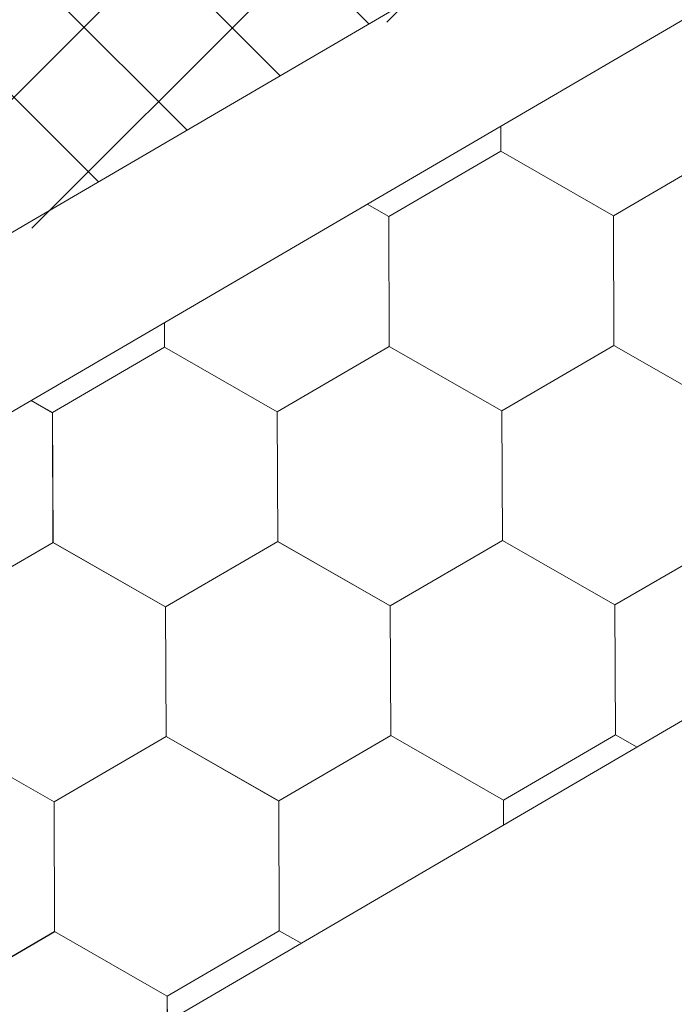
# Model space of a CAD drawing. Units: millimetres. Extents: x 31078 to 38638, y 31641 to 36987.
# Drawn here: x 36612 to 36639, y 32672 to 32712 of the extents above; entities that cross this region are included whole.
import ezdxf

# ---------------------------------------------------------------- set-up
doc = ezdxf.new("R2010")
doc.units = ezdxf.units.MM
doc.layers.add('ВИД', color=253, linetype='Continuous', lineweight=15)

msp = doc.modelspace()

# ---------------------------------------------------------------- linework, layer by layer
at = {"layer": 'ВИД'}
for p, q in [((36626.821, 32712.323, -1895696.262), (36667.488, 32752.99, -1895696.262)), ((36297.129, 32520.109, 372.853), (36684.496, 32746.368, 372.853)), ((36612.197, 32703.832, -1624669.013), (36652.865, 32744.5, -1624669.013)), ((36298.956, 32513.799, 372.853), (36684.496, 32738.992, 372.853)), ((36597.574, 32695.342, -1353641.764), (36638.241, 32736.009, -1353641.764)), ((36626.074, 32712.244, -4199.983), (36619.131, 32719.187, -4199.983)), ((36622.426, 32710.114, -4214.371), (36615.483, 32717.056, -4214.371)), ((36618.59, 32707.873, -3049.58), (36611.647, 32714.816, -3049.58)), ((36614.942, 32705.742, -3063.968), (36607.999, 32712.685, -3063.968)), ((35869.812, 32234.29, 357.826), (36684.496, 32710.144, 357.826)), ((36631.51, 32707.003, 357.826), (36631.506, 32708.041, 357.826)), ((36631.51, 32707.003, 357.826), (36631.506, 32708.041, 357.826)), ((36631.51, 32707.003, 357.826), (36631.506, 32708.041, 357.826)), ((36631.51, 32707.003, 357.826), (36631.506, 32708.041, 357.826)), ((36631.51, 32707.003, 357.826), (36631.506, 32708.041, 357.826)), ((36631.51, 32707.003, 357.826), (36631.506, 32708.041, 357.826)), ((36631.51, 32707.003, 357.826), (36631.506, 32708.041, 357.826)), ((36631.51, 32707.003, 357.826), (36631.506, 32708.041, 357.826)), ((36631.51, 32707.003, 357.826), (36631.506, 32708.041, 357.826)), ((36631.51, 32707.003, 357.826), (36631.506, 32708.041, 357.826)), ((36631.511, 32707.003, 357.826), (36631.507, 32708.041, 357.826)), ((36631.511, 32707.003, 357.826), (36631.507, 32708.041, 357.826)), ((36631.511, 32707.003, 357.826), (36631.507, 32708.041, 357.826)), ((36631.511, 32707.003, 357.826), (36631.507, 32708.041, 357.826)), ((36631.511, 32707.003, 357.826), (36631.507, 32708.041, 357.826)), ((36631.511, 32707.003, 357.826), (36631.507, 32708.041, 357.826)), ((36631.511, 32707.003, 357.826), (36631.507, 32708.041, 357.826)), ((36631.511, 32707.003, 357.826), (36631.507, 32708.041, 357.826)), ((36631.511, 32707.002, 357.826), (36631.507, 32708.041, 357.826)), ((36631.511, 32707.003, 357.826), (36631.507, 32708.041, 357.826)), ((36631.511, 32707.002, 357.826), (36631.507, 32708.041, 357.826)), ((36631.511, 32707.003, 357.826), (36631.507, 32708.041, 357.826)), ((36626.894, 32704.313, 357.826), (36631.51, 32707.003, 357.826)), ((36636.146, 32704.351, 357.826), (36631.509, 32707.004, 357.826)), ((36636.146, 32704.351, 357.826), (36631.509, 32707.004, 357.826)), ((36636.147, 32704.351, 357.826), (36631.509, 32707.004, 357.826)), ((36636.147, 32704.351, 357.826), (36631.509, 32707.004, 357.826)), ((36636.147, 32704.351, 357.826), (36631.509, 32707.004, 357.826)), ((36636.146, 32704.351, 357.826), (36631.509, 32707.004, 357.826)), ((36636.146, 32704.351, 357.826), (36631.509, 32707.004, 357.826)), ((36636.146, 32704.351, 357.826), (36631.509, 32707.004, 357.826)), ((36636.146, 32704.351, 357.826), (36631.509, 32707.004, 357.826)), ((36636.146, 32704.351, 357.826), (36631.509, 32707.004, 357.826)), ((36636.146, 32704.351, 357.826), (36631.509, 32707.004, 357.826)), ((36636.147, 32704.351, 357.826), (36631.509, 32707.003, 357.826)), ((36636.147, 32704.351, 357.826), (36631.509, 32707.003, 357.826)), ((36636.147, 32704.351, 357.826), (36631.509, 32707.003, 357.826)), ((36636.147, 32704.351, 357.826), (36631.51, 32707.004, 357.826)), ((36636.147, 32704.351, 357.826), (36631.51, 32707.004, 357.826)), ((36636.148, 32704.35, 357.826), (36631.51, 32707.003, 357.826)), ((36636.148, 32704.35, 357.826), (36631.51, 32707.003, 357.826)), ((36636.147, 32704.35, 357.826), (36631.51, 32707.003, 357.826)), ((36636.147, 32704.35, 357.826), (36631.51, 32707.003, 357.826)), ((36636.147, 32704.35, 357.826), (36631.51, 32707.003, 357.826)), ((36636.147, 32704.35, 357.826), (36631.51, 32707.003, 357.826)), ((36636.148, 32704.351, 357.826), (36631.51, 32707.003, 357.826)), ((36636.148, 32704.351, 357.826), (36631.51, 32707.003, 357.826)), ((36636.148, 32704.35, 357.826), (36631.511, 32707.003, 357.826)), ((36636.148, 32704.35, 357.826), (36631.511, 32707.003, 357.826)), ((36636.148, 32704.35, 357.826), (36631.511, 32707.003, 357.826)), ((36636.148, 32704.35, 357.826), (36631.511, 32707.003, 357.826)), ((36636.146, 32704.351, 357.826), (36640.762, 32707.041, 357.826)), ((36636.146, 32704.351, 357.826), (36640.762, 32707.041, 357.826)), ((36636.146, 32704.351, 357.826), (36640.762, 32707.041, 357.826)), ((36636.146, 32704.351, 357.826), (36640.762, 32707.041, 357.826)), ((36636.146, 32704.351, 357.826), (36640.762, 32707.041, 357.826)), ((36636.146, 32704.351, 357.826), (36640.762, 32707.041, 357.826)), ((36636.146, 32704.351, 357.826), (36640.762, 32707.041, 357.826)), ((36636.146, 32704.351, 357.826), (36640.762, 32707.041, 357.826)), ((36636.147, 32704.351, 357.826), (36640.763, 32707.041, 357.826)), ((36636.147, 32704.351, 357.826), (36640.763, 32707.04, 357.826)), ((36636.147, 32704.35, 357.826), (36640.763, 32707.04, 357.826)), ((36636.147, 32704.351, 357.826), (36640.763, 32707.04, 357.826)), ((36636.147, 32704.35, 357.826), (36640.763, 32707.04, 357.826)), ((36636.147, 32704.351, 357.826), (36640.763, 32707.04, 357.826)), ((36636.147, 32704.351, 357.826), (36640.763, 32707.04, 357.826)), ((36636.147, 32704.351, 357.826), (36640.763, 32707.04, 357.826)), ((36636.147, 32704.35, 357.826), (36640.763, 32707.04, 357.826)), ((36636.148, 32704.35, 357.826), (36640.764, 32707.04, 357.826)), ((36636.148, 32704.35, 357.826), (36640.764, 32707.04, 357.826)), ((36636.148, 32704.35, 357.826), (36640.764, 32707.04, 357.826)), ((36626.896, 32704.312, 357.826), (36626, 32704.825, 357.826)), ((36626.896, 32704.312, 357.826), (36626, 32704.825, 357.826)), ((36626.895, 32704.312, 357.826), (36626, 32704.825, 357.826)), ((36626.895, 32704.312, 357.826), (36626, 32704.825, 357.826)), ((36626.916, 32698.971, 357.826), (36626.894, 32704.314, 357.826)), ((36626.915, 32698.971, 357.826), (36626.894, 32704.314, 357.826)), ((36626.915, 32698.971, 357.826), (36626.894, 32704.314, 357.826)), ((36626.915, 32698.971, 357.826), (36626.894, 32704.314, 357.826)), ((36626.916, 32698.971, 357.826), (36626.894, 32704.313, 357.826)), ((36626.916, 32698.971, 357.826), (36626.894, 32704.313, 357.826)), ((36626.916, 32698.971, 357.826), (36626.894, 32704.313, 357.826)), ((36626.915, 32698.971, 357.826), (36626.894, 32704.313, 357.826)), ((36626.915, 32698.971, 357.826), (36626.894, 32704.313, 357.826)), ((36626.915, 32698.971, 357.826), (36626.894, 32704.313, 357.826)), ((36626.916, 32698.971, 357.826), (36626.895, 32704.314, 357.826)), ((36626.917, 32698.97, 357.826), (36626.895, 32704.313, 357.826)), ((36626.916, 32698.97, 357.826), (36626.895, 32704.313, 357.826)), ((36626.916, 32698.97, 357.826), (36626.895, 32704.313, 357.826)), ((36626.916, 32698.97, 357.826), (36626.895, 32704.313, 357.826)), ((36626.917, 32698.971, 357.826), (36626.895, 32704.313, 357.826)), ((36626.916, 32698.971, 357.826), (36626.895, 32704.313, 357.826)), ((36626.916, 32698.971, 357.826), (36626.895, 32704.313, 357.826)), ((36626.916, 32698.971, 357.826), (36626.895, 32704.313, 357.826)), ((36626.916, 32698.971, 357.826), (36626.895, 32704.313, 357.826)), ((36626.916, 32698.971, 357.826), (36626.895, 32704.313, 357.826)), ((36626.916, 32698.97, 357.826), (36626.895, 32704.313, 357.826)), ((36626.916, 32698.97, 357.826), (36626.895, 32704.313, 357.826)), ((36626.916, 32698.971, 357.826), (36626.895, 32704.313, 357.826)), ((36626.916, 32698.97, 357.826), (36626.895, 32704.313, 357.826)), ((36626.916, 32698.971, 357.826), (36626.895, 32704.313, 357.826)), ((36626.917, 32698.97, 357.826), (36626.895, 32704.312, 357.826)), ((36626.917, 32698.97, 357.826), (36626.895, 32704.312, 357.826)), ((36626.917, 32698.97, 357.826), (36626.895, 32704.312, 357.826)), ((36626.916, 32698.97, 357.826), (36626.895, 32704.312, 357.826)), ((36626.916, 32698.97, 357.826), (36626.895, 32704.312, 357.826)), ((36626.917, 32698.97, 357.826), (36626.896, 32704.312, 357.826)), ((36626.917, 32698.97, 357.826), (36626.896, 32704.312, 357.826)), ((36626.917, 32698.97, 357.826), (36626.896, 32704.312, 357.826)), ((36636.167, 32699.009, 357.826), (36636.146, 32704.352, 357.826)), ((36636.168, 32699.009, 357.826), (36636.146, 32704.351, 357.826)), ((36636.168, 32699.009, 357.826), (36636.146, 32704.351, 357.826)), ((36636.167, 32699.009, 357.826), (36636.146, 32704.351, 357.826)), ((36636.167, 32699.009, 357.826), (36636.146, 32704.351, 357.826)), ((36636.168, 32699.009, 357.826), (36636.146, 32704.351, 357.826)), ((36636.168, 32699.009, 357.826), (36636.146, 32704.351, 357.826)), ((36636.167, 32699.009, 357.826), (36636.146, 32704.351, 357.826)), ((36636.167, 32699.009, 357.826), (36636.146, 32704.351, 357.826)), ((36636.167, 32699.009, 357.826), (36636.146, 32704.351, 357.826)), ((36636.169, 32699.008, 357.826), (36636.147, 32704.351, 357.826)), ((36636.168, 32699.008, 357.826), (36636.147, 32704.351, 357.826)), ((36636.168, 32699.008, 357.826), (36636.147, 32704.351, 357.826)), ((36636.168, 32699.009, 357.826), (36636.147, 32704.351, 357.826)), ((36636.168, 32699.008, 357.826), (36636.147, 32704.351, 357.826)), ((36636.168, 32699.009, 357.826), (36636.147, 32704.351, 357.826)), ((36636.168, 32699.009, 357.826), (36636.147, 32704.351, 357.826)), ((36636.168, 32699.008, 357.826), (36636.147, 32704.351, 357.826)), ((36636.168, 32699.008, 357.826), (36636.147, 32704.351, 357.826)), ((36636.168, 32699.008, 357.826), (36636.147, 32704.351, 357.826)), ((36636.168, 32699.008, 357.826), (36636.147, 32704.351, 357.826)), ((36636.168, 32699.008, 357.826), (36636.147, 32704.351, 357.826)), ((36636.169, 32699.008, 357.826), (36636.147, 32704.35, 357.826)), ((36636.169, 32699.008, 357.826), (36636.147, 32704.35, 357.826)), ((36636.169, 32699.008, 357.826), (36636.147, 32704.35, 357.826)), ((36636.169, 32699.008, 357.826), (36636.147, 32704.35, 357.826)), ((36636.168, 32699.008, 357.826), (36636.147, 32704.35, 357.826)), ((36636.168, 32699.008, 357.826), (36636.147, 32704.35, 357.826)), ((36636.168, 32699.008, 357.826), (36636.147, 32704.35, 357.826)), ((36636.169, 32699.007, 357.826), (36636.148, 32704.35, 357.826)), ((36636.169, 32699.007, 357.826), (36636.148, 32704.35, 357.826)), ((36636.169, 32699.007, 357.826), (36636.148, 32704.35, 357.826)), ((36636.169, 32699.008, 357.826), (36636.148, 32704.35, 357.826)), ((36636.169, 32699.007, 357.826), (36636.148, 32704.35, 357.826)), ((36617.663, 32698.933, 357.826), (36617.659, 32699.953, 357.826)), ((36617.663, 32698.933, 357.826), (36617.659, 32699.953, 357.826)), ((36617.663, 32698.933, 357.826), (36617.659, 32699.953, 357.826)), ((36617.664, 32698.933, 357.826), (36617.659, 32699.953, 357.826)), ((36617.664, 32698.933, 357.826), (36617.659, 32699.953, 357.826)), ((36617.663, 32698.933, 357.826), (36617.659, 32699.953, 357.826)), ((36617.663, 32698.933, 357.826), (36617.659, 32699.953, 357.826)), ((36617.663, 32698.933, 357.826), (36617.659, 32699.953, 357.826)), ((36617.664, 32698.933, 357.826), (36617.66, 32699.954, 357.826)), ((36617.664, 32698.933, 357.826), (36617.66, 32699.953, 357.826)), ((36617.664, 32698.933, 357.826), (36617.66, 32699.953, 357.826)), ((36617.664, 32698.933, 357.826), (36617.66, 32699.953, 357.826)), ((36617.664, 32698.933, 357.826), (36617.66, 32699.953, 357.826)), ((36617.664, 32698.933, 357.826), (36617.66, 32699.953, 357.826)), ((36617.664, 32698.933, 357.826), (36617.66, 32699.953, 357.826)), ((36617.664, 32698.933, 357.826), (36617.66, 32699.953, 357.826)), ((36617.664, 32698.933, 357.826), (36617.66, 32699.953, 357.826)), ((36617.664, 32698.933, 357.826), (36617.66, 32699.953, 357.826)), ((36617.664, 32698.933, 357.826), (36617.66, 32699.953, 357.826)), ((36617.664, 32698.933, 357.826), (36617.66, 32699.953, 357.826)), ((36617.664, 32698.933, 357.826), (36617.66, 32699.953, 357.826)), ((36617.664, 32698.933, 357.826), (36617.66, 32699.953, 357.826)), ((36622.299, 32696.281, 357.826), (36626.915, 32698.971, 357.826)), ((36622.299, 32696.281, 357.826), (36626.915, 32698.971, 357.826)), ((36622.299, 32696.281, 357.826), (36626.915, 32698.971, 357.826)), ((36622.299, 32696.281, 357.826), (36626.915, 32698.971, 357.826)), ((36622.299, 32696.281, 357.826), (36626.915, 32698.971, 357.826)), ((36622.299, 32696.281, 357.826), (36626.915, 32698.971, 357.826)), ((36622.299, 32696.281, 357.826), (36626.915, 32698.971, 357.826)), ((36622.299, 32696.281, 357.826), (36626.915, 32698.971, 357.826)), ((36622.3, 32696.281, 357.826), (36626.916, 32698.971, 357.826)), ((36622.3, 32696.281, 357.826), (36626.916, 32698.971, 357.826)), ((36622.3, 32696.281, 357.826), (36626.916, 32698.971, 357.826)), ((36622.3, 32696.281, 357.826), (36626.916, 32698.971, 357.826)), ((36622.3, 32696.281, 357.826), (36626.916, 32698.97, 357.826)), ((36622.3, 32696.281, 357.826), (36626.916, 32698.97, 357.826)), ((36622.3, 32696.281, 357.826), (36626.916, 32698.97, 357.826)), ((36622.3, 32696.281, 357.826), (36626.916, 32698.97, 357.826)), ((36622.301, 32696.28, 357.826), (36626.917, 32698.97, 357.826)), ((36622.301, 32696.28, 357.826), (36626.917, 32698.97, 357.826)), ((36622.301, 32696.28, 357.826), (36626.917, 32698.97, 357.826)), ((36622.301, 32696.28, 357.826), (36626.917, 32698.97, 357.826)), ((36631.552, 32696.319, 357.826), (36626.914, 32698.972, 357.826)), ((36631.552, 32696.319, 357.826), (36626.914, 32698.972, 357.826)), ((36631.551, 32696.319, 357.826), (36626.914, 32698.972, 357.826)), ((36631.551, 32696.319, 357.826), (36626.914, 32698.972, 357.826)), ((36631.551, 32696.319, 357.826), (36626.914, 32698.972, 357.826)), ((36631.551, 32696.319, 357.826), (36626.914, 32698.972, 357.826)), ((36631.551, 32696.319, 357.826), (36626.914, 32698.972, 357.826)), ((36631.551, 32696.319, 357.826), (36626.914, 32698.972, 357.826)), ((36631.552, 32696.319, 357.826), (36626.914, 32698.971, 357.826)), ((36631.552, 32696.319, 357.826), (36626.914, 32698.971, 357.826)), ((36631.552, 32696.319, 357.826), (36626.915, 32698.972, 357.826)), ((36631.552, 32696.319, 357.826), (36626.915, 32698.972, 357.826)), ((36631.552, 32696.319, 357.826), (36626.915, 32698.972, 357.826)), ((36631.552, 32696.318, 357.826), (36626.915, 32698.971, 357.826)), ((36631.552, 32696.318, 357.826), (36626.915, 32698.971, 357.826)), ((36631.552, 32696.319, 357.826), (36626.915, 32698.971, 357.826)), ((36631.552, 32696.319, 357.826), (36626.915, 32698.971, 357.826)), ((36631.552, 32696.319, 357.826), (36626.915, 32698.971, 357.826)), ((36631.553, 32696.318, 357.826), (36626.915, 32698.971, 357.826)), ((36631.553, 32696.318, 357.826), (36626.915, 32698.971, 357.826)), ((36631.553, 32696.318, 357.826), (36626.915, 32698.971, 357.826)), ((36631.553, 32696.318, 357.826), (36626.915, 32698.971, 357.826)), ((36631.553, 32696.318, 357.826), (36626.916, 32698.971, 357.826)), ((36631.553, 32696.318, 357.826), (36626.916, 32698.971, 357.826)), ((36631.554, 32696.318, 357.826), (36626.916, 32698.971, 357.826)), ((36631.554, 32696.318, 357.826), (36626.916, 32698.971, 357.826)), ((36631.553, 32696.318, 357.826), (36626.916, 32698.97, 357.826)), ((36631.553, 32696.318, 357.826), (36626.916, 32698.97, 357.826)), ((36631.551, 32696.319, 357.826), (36636.167, 32699.009, 357.826)), ((36631.551, 32696.319, 357.826), (36636.167, 32699.009, 357.826)), ((36631.551, 32696.319, 357.826), (36636.167, 32699.009, 357.826)), ((36631.551, 32696.319, 357.826), (36636.167, 32699.009, 357.826)), ((36631.551, 32696.319, 357.826), (36636.167, 32699.009, 357.826)), ((36631.551, 32696.319, 357.826), (36636.167, 32699.009, 357.826)), ((36631.551, 32696.319, 357.826), (36636.167, 32699.009, 357.826)), ((36631.551, 32696.319, 357.826), (36636.167, 32699.009, 357.826)), ((36631.552, 32696.318, 357.826), (36636.168, 32699.008, 357.826)), ((36631.552, 32696.318, 357.826), (36636.168, 32699.008, 357.826)), ((36631.552, 32696.319, 357.826), (36636.168, 32699.008, 357.826)), ((36631.552, 32696.318, 357.826), (36636.168, 32699.008, 357.826)), ((36631.552, 32696.319, 357.826), (36636.168, 32699.008, 357.826)), ((36631.552, 32696.319, 357.826), (36636.168, 32699.008, 357.826)), ((36631.552, 32696.319, 357.826), (36636.168, 32699.008, 357.826)), ((36631.552, 32696.319, 357.826), (36636.168, 32699.008, 357.826)), ((36631.553, 32696.318, 357.826), (36636.169, 32699.008, 357.826)), ((36631.553, 32696.318, 357.826), (36636.169, 32699.008, 357.826)), ((36631.553, 32696.318, 357.826), (36636.169, 32699.008, 357.826)), ((36631.553, 32696.318, 357.826), (36636.169, 32699.007, 357.826)), ((36640.805, 32696.356, 357.826), (36636.167, 32699.009, 357.826)), ((36640.804, 32696.356, 357.826), (36636.167, 32699.009, 357.826)), ((36640.805, 32696.356, 357.826), (36636.167, 32699.009, 357.826)), ((36640.805, 32696.356, 357.826), (36636.167, 32699.009, 357.826)), ((36640.806, 32696.356, 357.826), (36636.168, 32699.009, 357.826)), ((36640.806, 32696.356, 357.826), (36636.168, 32699.009, 357.826)), ((36640.805, 32696.356, 357.826), (36636.168, 32699.009, 357.826)), ((36640.805, 32696.356, 357.826), (36636.168, 32699.009, 357.826)), ((36640.805, 32696.356, 357.826), (36636.168, 32699.008, 357.826)), ((36640.805, 32696.356, 357.826), (36636.168, 32699.008, 357.826)), ((36640.805, 32696.356, 357.826), (36636.168, 32699.008, 357.826)), ((36640.805, 32696.356, 357.826), (36636.168, 32699.008, 357.826)), ((36613.048, 32696.243, 357.826), (36617.664, 32698.933, 357.826)), ((36622.3, 32696.281, 357.826), (36617.662, 32698.934, 357.826)), ((36622.3, 32696.281, 357.826), (36617.662, 32698.934, 357.826)), ((36622.3, 32696.281, 357.826), (36617.662, 32698.934, 357.826)), ((36622.3, 32696.281, 357.826), (36617.662, 32698.934, 357.826)), ((36622.299, 32696.281, 357.826), (36617.662, 32698.934, 357.826)), ((36622.299, 32696.281, 357.826), (36617.662, 32698.934, 357.826)), ((36622.299, 32696.281, 357.826), (36617.662, 32698.934, 357.826)), ((36622.299, 32696.281, 357.826), (36617.662, 32698.934, 357.826)), ((36622.299, 32696.282, 357.826), (36617.662, 32698.934, 357.826)), ((36622.299, 32696.282, 357.826), (36617.662, 32698.934, 357.826)), ((36622.3, 32696.281, 357.826), (36617.663, 32698.934, 357.826)), ((36622.3, 32696.281, 357.826), (36617.663, 32698.934, 357.826)), ((36622.3, 32696.281, 357.826), (36617.663, 32698.934, 357.826)), ((36622.3, 32696.281, 357.826), (36617.663, 32698.934, 357.826)), ((36622.301, 32696.28, 357.826), (36617.663, 32698.933, 357.826)), ((36622.301, 32696.28, 357.826), (36617.663, 32698.933, 357.826)), ((36622.3, 32696.281, 357.826), (36617.663, 32698.933, 357.826)), ((36622.3, 32696.281, 357.826), (36617.663, 32698.933, 357.826)), ((36622.301, 32696.28, 357.826), (36617.663, 32698.933, 357.826)), ((36622.301, 32696.28, 357.826), (36617.663, 32698.933, 357.826)), ((36622.301, 32696.281, 357.826), (36617.663, 32698.933, 357.826)), ((36622.301, 32696.281, 357.826), (36617.663, 32698.933, 357.826)), ((36622.302, 32696.28, 357.826), (36617.664, 32698.933, 357.826)), ((36622.301, 32696.28, 357.826), (36617.664, 32698.933, 357.826)), ((36622.301, 32696.28, 357.826), (36617.664, 32698.933, 357.826)), ((36622.301, 32696.28, 357.826), (36617.664, 32698.933, 357.826)), ((36622.301, 32696.28, 357.826), (36617.664, 32698.933, 357.826)), ((36622.301, 32696.28, 357.826), (36617.664, 32698.933, 357.826)), ((36613.051, 32696.241, 357.826), (36612.169, 32696.746, 357.826)), ((36613.051, 32696.241, 357.826), (36612.169, 32696.746, 357.826)), ((36613.05, 32696.242, 357.826), (36612.169, 32696.746, 357.826)), ((36613.05, 32696.242, 357.826), (36612.169, 32696.746, 357.826)), ((36613.07, 32690.901, 357.826), (36613.048, 32696.244, 357.826)), ((36613.069, 32690.901, 357.826), (36613.048, 32696.244, 357.826)), ((36613.069, 32690.901, 357.826), (36613.048, 32696.244, 357.826)), ((36613.069, 32690.901, 357.826), (36613.048, 32696.244, 357.826)), ((36613.069, 32690.901, 357.826), (36613.048, 32696.244, 357.826)), ((36613.07, 32690.901, 357.826), (36613.048, 32696.243, 357.826)), ((36613.07, 32690.901, 357.826), (36613.048, 32696.243, 357.826)), ((36613.07, 32690.901, 357.826), (36613.048, 32696.243, 357.826)), ((36613.069, 32690.901, 357.826), (36613.048, 32696.243, 357.826)), ((36613.07, 32690.9, 357.826), (36613.048, 32696.243, 357.826)), ((36613.07, 32690.9, 357.826), (36613.048, 32696.243, 357.826)), ((36613.07, 32690.901, 357.826), (36613.048, 32696.243, 357.826)), ((36613.07, 32690.9, 357.826), (36613.048, 32696.243, 357.826)), ((36613.07, 32690.901, 357.826), (36613.048, 32696.243, 357.826)), ((36613.069, 32690.901, 357.826), (36613.048, 32696.243, 357.826)), ((36613.069, 32690.901, 357.826), (36613.048, 32696.243, 357.826)), ((36613.069, 32690.901, 357.826), (36613.048, 32696.243, 357.826)), ((36613.069, 32690.901, 357.826), (36613.048, 32696.243, 357.826)), ((36613.069, 32690.901, 357.826), (36613.048, 32696.243, 357.826)), ((36613.07, 32690.901, 357.826), (36613.049, 32696.243, 357.826)), ((36613.07, 32690.901, 357.826), (36613.049, 32696.243, 357.826)), ((36613.07, 32690.901, 357.826), (36613.049, 32696.243, 357.826)), ((36613.071, 32690.899, 357.826), (36613.05, 32696.242, 357.826)), ((36613.071, 32690.899, 357.826), (36613.05, 32696.242, 357.826)), ((36613.071, 32690.899, 357.826), (36613.05, 32696.242, 357.826)), ((36613.071, 32690.899, 357.826), (36613.05, 32696.242, 357.826)), ((36613.071, 32690.899, 357.826), (36613.05, 32696.242, 357.826)), ((36613.071, 32690.899, 357.826), (36613.05, 32696.242, 357.826)), ((36613.072, 32690.899, 357.826), (36613.05, 32696.241, 357.826)), ((36613.072, 32690.899, 357.826), (36613.05, 32696.241, 357.826)), ((36613.072, 32690.899, 357.826), (36613.05, 32696.241, 357.826)), ((36613.072, 32690.899, 357.826), (36613.05, 32696.241, 357.826)), ((36613.072, 32690.899, 357.826), (36613.05, 32696.241, 357.826)), ((36613.072, 32690.899, 357.826), (36613.051, 32696.241, 357.826)), ((36622.321, 32690.939, 357.826), (36622.299, 32696.282, 357.826)), ((36622.321, 32690.939, 357.826), (36622.299, 32696.282, 357.826)), ((36622.321, 32690.939, 357.826), (36622.299, 32696.281, 357.826)), ((36622.321, 32690.939, 357.826), (36622.299, 32696.281, 357.826)), ((36622.321, 32690.939, 357.826), (36622.299, 32696.281, 357.826)), ((36622.321, 32690.939, 357.826), (36622.299, 32696.281, 357.826)), ((36622.321, 32690.939, 357.826), (36622.299, 32696.281, 357.826)), ((36622.321, 32690.939, 357.826), (36622.299, 32696.281, 357.826)), ((36622.322, 32690.939, 357.826), (36622.3, 32696.281, 357.826)), ((36622.322, 32690.939, 357.826), (36622.3, 32696.281, 357.826)), ((36622.322, 32690.939, 357.826), (36622.3, 32696.281, 357.826)), ((36622.321, 32690.939, 357.826), (36622.3, 32696.281, 357.826)), ((36622.321, 32690.939, 357.826), (36622.3, 32696.281, 357.826)), ((36622.321, 32690.939, 357.826), (36622.3, 32696.281, 357.826)), ((36622.321, 32690.939, 357.826), (36622.3, 32696.281, 357.826)), ((36622.321, 32690.939, 357.826), (36622.3, 32696.281, 357.826)), ((36622.321, 32690.939, 357.826), (36622.3, 32696.281, 357.826)), ((36622.321, 32690.938, 357.826), (36622.3, 32696.281, 357.826)), ((36622.321, 32690.938, 357.826), (36622.3, 32696.281, 357.826)), ((36622.321, 32690.938, 357.826), (36622.3, 32696.281, 357.826)), ((36622.321, 32690.938, 357.826), (36622.3, 32696.281, 357.826)), ((36622.321, 32690.938, 357.826), (36622.3, 32696.281, 357.826)), ((36622.322, 32690.938, 357.826), (36622.3, 32696.28, 357.826)), ((36622.323, 32690.937, 357.826), (36622.301, 32696.28, 357.826)), ((36622.323, 32690.937, 357.826), (36622.301, 32696.28, 357.826)), ((36622.323, 32690.938, 357.826), (36622.301, 32696.28, 357.826)), ((36622.323, 32690.937, 357.826), (36622.301, 32696.28, 357.826)), ((36622.322, 32690.938, 357.826), (36622.301, 32696.28, 357.826)), ((36622.322, 32690.938, 357.826), (36622.301, 32696.28, 357.826)), ((36622.322, 32690.938, 357.826), (36622.301, 32696.28, 357.826)), ((36622.322, 32690.938, 357.826), (36622.301, 32696.28, 357.826)), ((36622.322, 32690.938, 357.826), (36622.301, 32696.28, 357.826)), ((36622.322, 32690.938, 357.826), (36622.301, 32696.28, 357.826)), ((36622.323, 32690.937, 357.826), (36622.302, 32696.28, 357.826)), ((36631.573, 32690.977, 357.826), (36631.551, 32696.319, 357.826)), ((36631.573, 32690.977, 357.826), (36631.551, 32696.319, 357.826)), ((36631.573, 32690.977, 357.826), (36631.551, 32696.319, 357.826)), ((36631.573, 32690.977, 357.826), (36631.551, 32696.319, 357.826)), ((36631.573, 32690.976, 357.826), (36631.551, 32696.319, 357.826)), ((36631.573, 32690.977, 357.826), (36631.551, 32696.319, 357.826)), ((36631.574, 32690.976, 357.826), (36631.552, 32696.319, 357.826)), ((36631.574, 32690.976, 357.826), (36631.552, 32696.319, 357.826)), ((36631.574, 32690.976, 357.826), (36631.552, 32696.319, 357.826)), ((36631.573, 32690.977, 357.826), (36631.552, 32696.319, 357.826)), ((36631.573, 32690.976, 357.826), (36631.552, 32696.319, 357.826)), ((36631.573, 32690.976, 357.826), (36631.552, 32696.319, 357.826)), ((36631.573, 32690.977, 357.826), (36631.552, 32696.319, 357.826)), ((36631.573, 32690.977, 357.826), (36631.552, 32696.319, 357.826)), ((36631.573, 32690.977, 357.826), (36631.552, 32696.319, 357.826)), ((36631.574, 32690.976, 357.826), (36631.552, 32696.319, 357.826)), ((36631.574, 32690.976, 357.826), (36631.552, 32696.319, 357.826)), ((36631.573, 32690.976, 357.826), (36631.552, 32696.319, 357.826)), ((36631.573, 32690.976, 357.826), (36631.552, 32696.319, 357.826)), ((36631.573, 32690.976, 357.826), (36631.552, 32696.319, 357.826)), ((36631.573, 32690.977, 357.826), (36631.552, 32696.319, 357.826)), ((36631.573, 32690.976, 357.826), (36631.552, 32696.319, 357.826)), ((36631.574, 32690.976, 357.826), (36631.552, 32696.318, 357.826)), ((36631.574, 32690.976, 357.826), (36631.552, 32696.318, 357.826)), ((36631.573, 32690.976, 357.826), (36631.552, 32696.318, 357.826)), ((36631.573, 32690.976, 357.826), (36631.552, 32696.318, 357.826)), ((36631.573, 32690.976, 357.826), (36631.552, 32696.318, 357.826)), ((36631.575, 32690.975, 357.826), (36631.553, 32696.318, 357.826)), ((36631.574, 32690.975, 357.826), (36631.553, 32696.318, 357.826)), ((36631.574, 32690.975, 357.826), (36631.553, 32696.318, 357.826)), ((36631.574, 32690.976, 357.826), (36631.553, 32696.318, 357.826)), ((36631.574, 32690.975, 357.826), (36631.553, 32696.318, 357.826)), ((36631.574, 32690.975, 357.826), (36631.553, 32696.318, 357.826)), ((36631.574, 32690.976, 357.826), (36631.553, 32696.318, 357.826)), ((36608.454, 32688.21, 357.826), (36613.07, 32690.9, 357.826)), ((36608.454, 32688.21, 357.826), (36613.07, 32690.9, 357.826)), ((36608.454, 32688.21, 357.826), (36613.07, 32690.9, 357.826)), ((36608.454, 32688.21, 357.826), (36613.07, 32690.9, 357.826)), ((36608.454, 32688.21, 357.826), (36613.07, 32690.9, 357.826)), ((36608.454, 32688.21, 357.826), (36613.07, 32690.9, 357.826)), ((36608.454, 32688.21, 357.826), (36613.07, 32690.9, 357.826)), ((36608.454, 32688.21, 357.826), (36613.07, 32690.9, 357.826)), ((36608.455, 32688.21, 357.826), (36613.071, 32690.9, 357.826)), ((36608.455, 32688.21, 357.826), (36613.071, 32690.9, 357.826)), ((36608.455, 32688.21, 357.826), (36613.071, 32690.9, 357.826)), ((36608.455, 32688.21, 357.826), (36613.071, 32690.9, 357.826)), ((36608.455, 32688.21, 357.826), (36613.071, 32690.9, 357.826)), ((36608.455, 32688.21, 357.826), (36613.071, 32690.9, 357.826)), ((36608.455, 32688.21, 357.826), (36613.071, 32690.9, 357.826)), ((36608.455, 32688.21, 357.826), (36613.071, 32690.9, 357.826)), ((36608.455, 32688.21, 357.826), (36613.071, 32690.899, 357.826)), ((36608.456, 32688.209, 357.826), (36613.072, 32690.899, 357.826)), ((36608.456, 32688.209, 357.826), (36613.072, 32690.899, 357.826)), ((36608.456, 32688.21, 357.826), (36613.072, 32690.899, 357.826)), ((36617.705, 32688.249, 357.826), (36613.067, 32690.902, 357.826)), ((36617.705, 32688.249, 357.826), (36613.067, 32690.902, 357.826)), ((36617.705, 32688.249, 357.826), (36613.068, 32690.902, 357.826)), ((36617.705, 32688.249, 357.826), (36613.068, 32690.902, 357.826)), ((36617.706, 32688.249, 357.826), (36613.068, 32690.902, 357.826)), ((36617.706, 32688.249, 357.826), (36613.068, 32690.902, 357.826)), ((36617.705, 32688.249, 357.826), (36613.068, 32690.902, 357.826)), ((36617.705, 32688.249, 357.826), (36613.068, 32690.902, 357.826)), ((36617.705, 32688.249, 357.826), (36613.068, 32690.902, 357.826)), ((36617.705, 32688.249, 357.826), (36613.068, 32690.902, 357.826)), ((36617.706, 32688.249, 357.826), (36613.068, 32690.901, 357.826)), ((36617.706, 32688.248, 357.826), (36613.068, 32690.901, 357.826)), ((36617.705, 32688.249, 357.826), (36613.068, 32690.901, 357.826)), ((36617.705, 32688.249, 357.826), (36613.068, 32690.901, 357.826)), ((36617.706, 32688.249, 357.826), (36613.069, 32690.902, 357.826)), ((36617.706, 32688.249, 357.826), (36613.069, 32690.901, 357.826)), ((36617.706, 32688.248, 357.826), (36613.069, 32690.901, 357.826)), ((36617.706, 32688.248, 357.826), (36613.069, 32690.901, 357.826)), ((36617.707, 32688.248, 357.826), (36613.069, 32690.901, 357.826)), ((36617.707, 32688.248, 357.826), (36613.069, 32690.901, 357.826)), ((36617.707, 32688.248, 357.826), (36613.069, 32690.9, 357.826)), ((36617.707, 32688.248, 357.826), (36613.07, 32690.901, 357.826)), ((36617.707, 32688.248, 357.826), (36613.07, 32690.901, 357.826)), ((36617.707, 32688.248, 357.826), (36613.07, 32690.901, 357.826)), ((36617.708, 32688.247, 357.826), (36613.07, 32690.9, 357.826)), ((36617.707, 32688.247, 357.826), (36613.07, 32690.9, 357.826)), ((36617.707, 32688.247, 357.826), (36613.07, 32690.9, 357.826)), ((36617.708, 32688.247, 357.826), (36613.071, 32690.9, 357.826)), ((36617.705, 32688.249, 357.826), (36622.321, 32690.939, 357.826)), ((36617.705, 32688.249, 357.826), (36622.321, 32690.938, 357.826)), ((36617.705, 32688.249, 357.826), (36622.321, 32690.939, 357.826)), ((36617.705, 32688.249, 357.826), (36622.321, 32690.939, 357.826)), ((36617.705, 32688.249, 357.826), (36622.321, 32690.939, 357.826)), ((36617.705, 32688.249, 357.826), (36622.321, 32690.939, 357.826)), ((36617.705, 32688.249, 357.826), (36622.321, 32690.939, 357.826)), ((36617.705, 32688.249, 357.826), (36622.321, 32690.938, 357.826)), ((36617.705, 32688.248, 357.826), (36622.321, 32690.938, 357.826)), ((36617.705, 32688.249, 357.826), (36622.321, 32690.938, 357.826)), ((36617.706, 32688.248, 357.826), (36622.322, 32690.938, 357.826)), ((36617.706, 32688.248, 357.826), (36622.322, 32690.938, 357.826)), ((36617.706, 32688.249, 357.826), (36622.322, 32690.938, 357.826)), ((36617.706, 32688.248, 357.826), (36622.322, 32690.938, 357.826)), ((36617.706, 32688.249, 357.826), (36622.322, 32690.938, 357.826)), ((36617.705, 32688.249, 357.826), (36622.322, 32690.938, 357.826)), ((36617.706, 32688.248, 357.826), (36622.322, 32690.938, 357.826)), ((36617.706, 32688.248, 357.826), (36622.322, 32690.938, 357.826)), ((36617.707, 32688.248, 357.826), (36622.323, 32690.937, 357.826)), ((36617.707, 32688.248, 357.826), (36622.323, 32690.937, 357.826)), ((36626.958, 32688.286, 357.826), (36622.32, 32690.939, 357.826)), ((36626.958, 32688.286, 357.826), (36622.321, 32690.939, 357.826)), ((36626.958, 32688.286, 357.826), (36622.321, 32690.939, 357.826)), ((36626.959, 32688.286, 357.826), (36622.321, 32690.939, 357.826)), ((36626.959, 32688.286, 357.826), (36622.321, 32690.939, 357.826)), ((36626.958, 32688.286, 357.826), (36622.321, 32690.939, 357.826)), ((36626.958, 32688.286, 357.826), (36622.321, 32690.939, 357.826)), ((36626.958, 32688.286, 357.826), (36622.321, 32690.939, 357.826)), ((36626.959, 32688.286, 357.826), (36622.321, 32690.938, 357.826)), ((36626.959, 32688.286, 357.826), (36622.321, 32690.938, 357.826)), ((36626.959, 32688.286, 357.826), (36622.321, 32690.938, 357.826)), ((36626.958, 32688.286, 357.826), (36622.321, 32690.938, 357.826)), ((36626.958, 32688.287, 357.826), (36631.574, 32690.976, 357.826)), ((36626.958, 32688.287, 357.826), (36631.574, 32690.977, 357.826)), ((36626.958, 32688.287, 357.826), (36631.574, 32690.976, 357.826)), ((36626.958, 32688.287, 357.826), (36631.574, 32690.977, 357.826)), ((36626.958, 32688.287, 357.826), (36631.574, 32690.977, 357.826)), ((36626.958, 32688.286, 357.826), (36631.574, 32690.976, 357.826)), ((36626.958, 32688.286, 357.826), (36631.574, 32690.976, 357.826)), ((36626.959, 32688.286, 357.826), (36631.575, 32690.975, 357.826)), ((36626.959, 32688.286, 357.826), (36631.575, 32690.975, 357.826)), ((36636.21, 32688.324, 357.826), (36631.572, 32690.977, 357.826)), ((36636.21, 32688.324, 357.826), (36631.573, 32690.977, 357.826)), ((36636.21, 32688.324, 357.826), (36631.573, 32690.977, 357.826)), ((36636.21, 32688.324, 357.826), (36631.573, 32690.977, 357.826)), ((36636.211, 32688.324, 357.826), (36631.573, 32690.977, 357.826)), ((36636.211, 32688.324, 357.826), (36631.573, 32690.977, 357.826)), ((36636.211, 32688.324, 357.826), (36631.573, 32690.977, 357.826)), ((36636.211, 32688.324, 357.826), (36631.573, 32690.977, 357.826)), ((36636.211, 32688.324, 357.826), (36631.573, 32690.977, 357.826)), ((36636.211, 32688.324, 357.826), (36631.573, 32690.977, 357.826)), ((36636.211, 32688.324, 357.826), (36631.573, 32690.976, 357.826)), ((36636.211, 32688.323, 357.826), (36631.573, 32690.976, 357.826)), ((36636.211, 32688.324, 357.826), (36631.573, 32690.976, 357.826)), ((36636.211, 32688.324, 357.826), (36631.573, 32690.976, 357.826)), ((36636.21, 32688.324, 357.826), (36640.826, 32691.014, 357.826)), ((36636.21, 32688.324, 357.826), (36640.826, 32691.014, 357.826)), ((36636.211, 32688.323, 357.826), (36640.827, 32691.013, 357.826)), ((36636.211, 32688.323, 357.826), (36640.827, 32691.013, 357.826)), ((36636.211, 32688.323, 357.826), (36640.827, 32691.013, 357.826)), ((36636.211, 32688.323, 357.826), (36640.827, 32691.013, 357.826)), ((36636.211, 32688.323, 357.826), (36640.827, 32691.013, 357.826)), ((36636.211, 32688.323, 357.826), (36640.827, 32691.013, 357.826)), ((36636.211, 32688.323, 357.826), (36640.827, 32691.013, 357.826)), ((36617.727, 32682.907, 357.826), (36617.705, 32688.249, 357.826)), ((36617.727, 32682.907, 357.826), (36617.705, 32688.249, 357.826)), ((36617.727, 32682.907, 357.826), (36617.705, 32688.249, 357.826)), ((36617.726, 32682.907, 357.826), (36617.705, 32688.249, 357.826)), ((36617.726, 32682.907, 357.826), (36617.705, 32688.249, 357.826)), ((36617.726, 32682.907, 357.826), (36617.705, 32688.249, 357.826)), ((36617.727, 32682.906, 357.826), (36617.705, 32688.249, 357.826)), ((36617.727, 32682.907, 357.826), (36617.705, 32688.249, 357.826)), ((36617.727, 32682.906, 357.826), (36617.705, 32688.249, 357.826)), ((36617.726, 32682.907, 357.826), (36617.705, 32688.249, 357.826)), ((36617.726, 32682.906, 357.826), (36617.705, 32688.249, 357.826)), ((36617.726, 32682.907, 357.826), (36617.705, 32688.249, 357.826)), ((36617.727, 32682.906, 357.826), (36617.706, 32688.249, 357.826)), ((36617.727, 32682.906, 357.826), (36617.706, 32688.249, 357.826)), ((36617.727, 32682.906, 357.826), (36617.706, 32688.249, 357.826)), ((36617.727, 32682.907, 357.826), (36617.706, 32688.249, 357.826)), ((36617.727, 32682.906, 357.826), (36617.706, 32688.249, 357.826)), ((36617.727, 32682.906, 357.826), (36617.706, 32688.249, 357.826)), ((36617.727, 32682.906, 357.826), (36617.706, 32688.249, 357.826)), ((36617.727, 32682.906, 357.826), (36617.706, 32688.249, 357.826)), ((36617.727, 32682.906, 357.826), (36617.706, 32688.249, 357.826)), ((36617.727, 32682.906, 357.826), (36617.706, 32688.248, 357.826)), ((36617.728, 32682.905, 357.826), (36617.707, 32688.248, 357.826)), ((36617.728, 32682.905, 357.826), (36617.707, 32688.248, 357.826)), ((36617.729, 32682.905, 357.826), (36617.707, 32688.247, 357.826)), ((36617.729, 32682.905, 357.826), (36617.707, 32688.247, 357.826)), ((36617.729, 32682.905, 357.826), (36617.707, 32688.247, 357.826)), ((36617.729, 32682.905, 357.826), (36617.707, 32688.247, 357.826)), ((36617.728, 32682.905, 357.826), (36617.707, 32688.247, 357.826)), ((36617.729, 32682.905, 357.826), (36617.708, 32688.247, 357.826)), ((36617.729, 32682.905, 357.826), (36617.708, 32688.247, 357.826)), ((36617.729, 32682.904, 357.826), (36617.708, 32688.247, 357.826)), ((36617.729, 32682.905, 357.826), (36617.708, 32688.247, 357.826)), ((36617.729, 32682.905, 357.826), (36617.708, 32688.247, 357.826)), ((36626.979, 32682.944, 357.826), (36626.958, 32688.287, 357.826)), ((36626.979, 32682.945, 357.826), (36626.958, 32688.287, 357.826)), ((36626.979, 32682.944, 357.826), (36626.958, 32688.287, 357.826)), ((36626.979, 32682.945, 357.826), (36626.958, 32688.287, 357.826)), ((36626.98, 32682.943, 357.826), (36626.958, 32688.286, 357.826)), ((36626.98, 32682.943, 357.826), (36626.958, 32688.286, 357.826)), ((36626.98, 32682.943, 357.826), (36626.958, 32688.286, 357.826)), ((36626.98, 32682.944, 357.826), (36626.958, 32688.286, 357.826)), ((36626.979, 32682.944, 357.826), (36626.958, 32688.286, 357.826)), ((36626.979, 32682.943, 357.826), (36626.958, 32688.286, 357.826)), ((36626.979, 32682.944, 357.826), (36626.958, 32688.286, 357.826)), ((36626.979, 32682.943, 357.826), (36626.958, 32688.286, 357.826)), ((36626.979, 32682.944, 357.826), (36626.958, 32688.286, 357.826)), ((36626.98, 32682.943, 357.826), (36626.959, 32688.286, 357.826)), ((36626.98, 32682.943, 357.826), (36626.959, 32688.286, 357.826)), ((36626.98, 32682.943, 357.826), (36626.959, 32688.286, 357.826)), ((36636.232, 32682.982, 357.826), (36636.211, 32688.324, 357.826)), ((36636.232, 32682.981, 357.826), (36636.211, 32688.324, 357.826)), ((36636.232, 32682.982, 357.826), (36636.211, 32688.324, 357.826)), ((36636.232, 32682.981, 357.826), (36636.211, 32688.324, 357.826)), ((36636.232, 32682.982, 357.826), (36636.211, 32688.324, 357.826)), ((36636.233, 32682.981, 357.826), (36636.211, 32688.324, 357.826)), ((36636.233, 32682.981, 357.826), (36636.211, 32688.323, 357.826)), ((36636.233, 32682.981, 357.826), (36636.211, 32688.323, 357.826)), ((36636.232, 32682.981, 357.826), (36636.211, 32688.323, 357.826)), ((36613.113, 32680.215, 357.826), (36608.475, 32682.868, 357.826)), ((36613.113, 32680.215, 357.826), (36608.475, 32682.868, 357.826)), ((36613.113, 32680.215, 357.826), (36608.476, 32682.868, 357.826)), ((36613.113, 32680.215, 357.826), (36608.476, 32682.868, 357.826)), ((36613.114, 32680.215, 357.826), (36608.476, 32682.868, 357.826)), ((36613.114, 32680.215, 357.826), (36608.476, 32682.868, 357.826)), ((36613.113, 32680.216, 357.826), (36608.476, 32682.868, 357.826)), ((36613.113, 32680.216, 357.826), (36608.476, 32682.868, 357.826)), ((36613.114, 32680.214, 357.826), (36608.476, 32682.867, 357.826)), ((36613.114, 32680.214, 357.826), (36608.476, 32682.867, 357.826)), ((36613.114, 32680.214, 357.826), (36608.477, 32682.867, 357.826)), ((36613.114, 32680.214, 357.826), (36608.477, 32682.867, 357.826)), ((36613.113, 32680.215, 357.826), (36617.729, 32682.905, 357.826)), ((36613.113, 32680.215, 357.826), (36617.729, 32682.905, 357.826)), ((36613.113, 32680.215, 357.826), (36617.729, 32682.905, 357.826)), ((36613.113, 32680.215, 357.826), (36617.729, 32682.905, 357.826)), ((36613.113, 32680.215, 357.826), (36617.729, 32682.904, 357.826)), ((36613.113, 32680.214, 357.826), (36617.729, 32682.904, 357.826)), ((36613.113, 32680.214, 357.826), (36617.729, 32682.904, 357.826)), ((36613.113, 32680.214, 357.826), (36617.729, 32682.904, 357.826)), ((36613.114, 32680.214, 357.826), (36617.73, 32682.904, 357.826)), ((36622.364, 32680.254, 357.826), (36617.726, 32682.907, 357.826)), ((36622.364, 32680.254, 357.826), (36617.726, 32682.907, 357.826)), ((36622.364, 32680.254, 357.826), (36617.726, 32682.907, 357.826)), ((36622.364, 32680.254, 357.826), (36617.726, 32682.907, 357.826)), ((36622.364, 32680.253, 357.826), (36617.727, 32682.906, 357.826)), ((36622.364, 32680.253, 357.826), (36617.727, 32682.906, 357.826)), ((36622.364, 32680.254, 357.826), (36617.727, 32682.906, 357.826)), ((36622.364, 32680.254, 357.826), (36617.727, 32682.906, 357.826)), ((36622.367, 32680.252, 357.826), (36617.729, 32682.905, 357.826)), ((36622.367, 32680.252, 357.826), (36617.729, 32682.905, 357.826)), ((36622.367, 32680.251, 357.826), (36617.729, 32682.904, 357.826)), ((36622.367, 32680.251, 357.826), (36617.729, 32682.904, 357.826)), ((36622.366, 32680.252, 357.826), (36617.729, 32682.904, 357.826)), ((36622.366, 32680.252, 357.826), (36617.729, 32682.904, 357.826)), ((36622.364, 32680.254, 357.826), (36626.98, 32682.944, 357.826)), ((36622.364, 32680.254, 357.826), (36626.98, 32682.944, 357.826)), ((36622.364, 32680.253, 357.826), (36626.98, 32682.943, 357.826)), ((36622.364, 32680.253, 357.826), (36626.98, 32682.943, 357.826)), ((36622.364, 32680.253, 357.826), (36626.98, 32682.943, 357.826)), ((36622.364, 32680.253, 357.826), (36626.98, 32682.943, 357.826)), ((36622.364, 32680.253, 357.826), (36626.98, 32682.943, 357.826)), ((36622.364, 32680.253, 357.826), (36626.98, 32682.943, 357.826)), ((36622.364, 32680.253, 357.826), (36626.98, 32682.943, 357.826)), ((36631.616, 32680.292, 357.826), (36626.978, 32682.945, 357.826)), ((36631.616, 32680.293, 357.826), (36626.978, 32682.945, 357.826)), ((36631.616, 32680.293, 357.826), (36626.978, 32682.945, 357.826)), ((36631.616, 32680.293, 357.826), (36626.979, 32682.946, 357.826)), ((36631.616, 32680.293, 357.826), (36626.979, 32682.946, 357.826)), ((36631.616, 32680.292, 357.826), (36626.979, 32682.945, 357.826)), ((36631.616, 32680.292, 357.826), (36626.979, 32682.945, 357.826)), ((36631.617, 32680.292, 357.826), (36626.979, 32682.945, 357.826)), ((36631.617, 32680.292, 357.826), (36626.979, 32682.945, 357.826)), ((36631.616, 32680.292, 357.826), (36626.979, 32682.945, 357.826)), ((36631.618, 32680.29, 357.826), (36626.98, 32682.943, 357.826)), ((36631.617, 32680.29, 357.826), (36626.98, 32682.943, 357.826)), ((36631.617, 32680.29, 357.826), (36626.98, 32682.943, 357.826)), ((36631.617, 32680.29, 357.826), (36626.98, 32682.943, 357.826)), ((36631.618, 32680.29, 357.826), (36626.98, 32682.943, 357.826)), ((36631.618, 32680.29, 357.826), (36626.98, 32682.943, 357.826)), ((36631.616, 32680.292, 357.826), (36636.232, 32682.982, 357.826)), ((36631.616, 32680.292, 357.826), (36636.232, 32682.982, 357.826)), ((36631.616, 32680.292, 357.826), (36636.232, 32682.982, 357.826)), ((36631.616, 32680.292, 357.826), (36636.232, 32682.982, 357.826)), ((36631.616, 32680.292, 357.826), (36636.232, 32682.982, 357.826)), ((36631.616, 32680.292, 357.826), (36636.232, 32682.982, 357.826)), ((36631.616, 32680.293, 357.826), (36636.232, 32682.982, 357.826)), ((36631.616, 32680.292, 357.826), (36636.232, 32682.982, 357.826)), ((36631.616, 32680.292, 357.826), (36636.232, 32682.982, 357.826)), ((36631.616, 32680.292, 357.826), (36636.232, 32682.982, 357.826)), ((36631.616, 32680.293, 357.826), (36636.232, 32682.982, 357.826)), ((36631.616, 32680.292, 357.826), (36636.232, 32682.982, 357.826)), ((36637.121, 32682.473, 357.826), (36636.232, 32682.982, 357.826)), ((36637.121, 32682.473, 357.826), (36636.232, 32682.982, 357.826)), ((36637.121, 32682.473, 357.826), (36636.232, 32682.982, 357.826)), ((36637.122, 32682.473, 357.826), (36636.232, 32682.982, 357.826)), ((36637.122, 32682.473, 357.826), (36636.232, 32682.982, 357.826)), ((36637.121, 32682.473, 357.826), (36636.232, 32682.981, 357.826)), ((36637.121, 32682.473, 357.826), (36636.232, 32682.981, 357.826)), ((36637.121, 32682.473, 357.826), (36636.232, 32682.981, 357.826)), ((36637.121, 32682.473, 357.826), (36636.233, 32682.981, 357.826)), ((36637.121, 32682.473, 357.826), (36636.233, 32682.981, 357.826)), ((36613.135, 32674.872, 357.826), (36613.113, 32680.215, 357.826)), ((36613.135, 32674.872, 357.826), (36613.113, 32680.215, 357.826)), ((36613.135, 32674.872, 357.826), (36613.113, 32680.215, 357.826)), ((36613.135, 32674.872, 357.826), (36613.113, 32680.215, 357.826)), ((36613.135, 32674.872, 357.826), (36613.113, 32680.214, 357.826)), ((36613.135, 32674.872, 357.826), (36613.113, 32680.214, 357.826)), ((36613.135, 32674.872, 357.826), (36613.114, 32680.215, 357.826)), ((36613.135, 32674.872, 357.826), (36613.114, 32680.215, 357.826)), ((36613.136, 32674.872, 357.826), (36613.114, 32680.214, 357.826)), ((36613.136, 32674.872, 357.826), (36613.114, 32680.214, 357.826)), ((36613.136, 32674.872, 357.826), (36613.114, 32680.214, 357.826)), ((36613.135, 32674.872, 357.826), (36613.114, 32680.214, 357.826)), ((36613.135, 32674.872, 357.826), (36613.114, 32680.214, 357.826)), ((36613.135, 32674.872, 357.826), (36613.114, 32680.214, 357.826)), ((36613.135, 32674.872, 357.826), (36613.114, 32680.214, 357.826)), ((36613.135, 32674.872, 357.826), (36613.114, 32680.214, 357.826)), ((36622.386, 32674.911, 357.826), (36622.364, 32680.253, 357.826)), ((36622.386, 32674.911, 357.826), (36622.364, 32680.253, 357.826)), ((36622.386, 32674.911, 357.826), (36622.364, 32680.253, 357.826)), ((36622.386, 32674.911, 357.826), (36622.364, 32680.253, 357.826)), ((36622.388, 32674.909, 357.826), (36622.366, 32680.252, 357.826)), ((36622.388, 32674.909, 357.826), (36622.366, 32680.252, 357.826)), ((36622.388, 32674.909, 357.826), (36622.366, 32680.251, 357.826)), ((36622.388, 32674.909, 357.826), (36622.367, 32680.251, 357.826)), ((36622.388, 32674.909, 357.826), (36622.367, 32680.251, 357.826)), ((36631.621, 32679.261, 357.826), (36631.617, 32680.29, 357.826)), ((36631.621, 32679.261, 357.826), (36631.617, 32680.29, 357.826)), ((36631.621, 32679.26, 357.826), (36631.617, 32680.29, 357.826)), ((36631.622, 32679.261, 357.826), (36631.618, 32680.29, 357.826)), ((36631.622, 32679.261, 357.826), (36631.618, 32680.29, 357.826)), ((36608.519, 32672.182, 357.826), (36613.135, 32674.872, 357.826)), ((36608.519, 32672.182, 357.826), (36613.135, 32674.872, 357.826)), ((36608.52, 32672.182, 357.826), (36613.136, 32674.872, 357.826)), ((36608.52, 32672.182, 357.826), (36613.136, 32674.872, 357.826)), ((36608.52, 32672.182, 357.826), (36613.136, 32674.872, 357.826)), ((36608.52, 32672.182, 357.826), (36613.136, 32674.872, 357.826)), ((36608.52, 32672.182, 357.826), (36613.136, 32674.872, 357.826)), ((36608.52, 32672.182, 357.826), (36613.136, 32674.871, 357.826)), ((36608.52, 32672.182, 357.826), (36613.136, 32674.871, 357.826)), ((36617.772, 32672.22, 357.826), (36613.134, 32674.873, 357.826)), ((36617.772, 32672.22, 357.826), (36613.134, 32674.873, 357.826)), ((36617.771, 32672.22, 357.826), (36613.134, 32674.873, 357.826)), ((36617.771, 32672.22, 357.826), (36613.134, 32674.873, 357.826)), ((36617.772, 32672.22, 357.826), (36613.134, 32674.873, 357.826)), ((36617.772, 32672.22, 357.826), (36613.134, 32674.873, 357.826)), ((36617.772, 32672.219, 357.826), (36613.135, 32674.872, 357.826)), ((36617.772, 32672.219, 357.826), (36613.135, 32674.872, 357.826)), ((36617.772, 32672.219, 357.826), (36613.135, 32674.872, 357.826)), ((36617.772, 32672.219, 357.826), (36613.135, 32674.872, 357.826)), ((36617.774, 32672.219, 357.826), (36613.136, 32674.872, 357.826)), ((36617.773, 32672.219, 357.826), (36613.136, 32674.872, 357.826)), ((36617.773, 32672.219, 357.826), (36613.136, 32674.872, 357.826)), ((36617.773, 32672.219, 357.826), (36613.136, 32674.872, 357.826)), ((36617.774, 32672.219, 357.826), (36613.136, 32674.872, 357.826)), ((36617.774, 32672.219, 357.826), (36613.136, 32674.872, 357.826)), ((36617.771, 32672.22, 357.826), (36622.387, 32674.91, 357.826)), ((36617.771, 32672.22, 357.826), (36622.387, 32674.91, 357.826)), ((36617.771, 32672.22, 357.826), (36622.388, 32674.91, 357.826)), ((36617.772, 32672.22, 357.826), (36622.388, 32674.91, 357.826)), ((36617.772, 32672.22, 357.826), (36622.388, 32674.91, 357.826)), ((36617.772, 32672.22, 357.826), (36622.388, 32674.91, 357.826)), ((36617.772, 32672.219, 357.826), (36622.388, 32674.909, 357.826)), ((36617.772, 32672.219, 357.826), (36622.388, 32674.909, 357.826)), ((36617.772, 32672.22, 357.826), (36622.388, 32674.909, 357.826)), ((36617.772, 32672.22, 357.826), (36622.388, 32674.909, 357.826)), ((36617.772, 32672.22, 357.826), (36622.388, 32674.909, 357.826)), ((36617.772, 32672.22, 357.826), (36622.388, 32674.909, 357.826)), ((36623.29, 32674.394, 357.826), (36622.385, 32674.912, 357.826)), ((36623.29, 32674.394, 357.826), (36622.385, 32674.912, 357.826)), ((36623.289, 32674.394, 357.826), (36622.385, 32674.911, 357.826)), ((36623.29, 32674.394, 357.826), (36622.385, 32674.911, 357.826)), ((36623.289, 32674.394, 357.826), (36622.385, 32674.911, 357.826)), ((36623.29, 32674.394, 357.826), (36622.385, 32674.911, 357.826)), ((36623.29, 32674.394, 357.826), (36622.385, 32674.911, 357.826)), ((36623.289, 32674.394, 357.826), (36622.386, 32674.911, 357.826)), ((36623.289, 32674.394, 357.826), (36622.386, 32674.911, 357.826)), ((36623.289, 32674.394, 357.826), (36622.386, 32674.911, 357.826)), ((36617.778, 32671.174, 357.826), (36617.773, 32672.219, 357.826)), ((36617.778, 32671.174, 357.826), (36617.773, 32672.219, 357.826)), ((36617.777, 32671.174, 357.826), (36617.773, 32672.219, 357.826)), ((36617.778, 32671.174, 357.826), (36617.774, 32672.219, 357.826)), ((36617.778, 32671.174, 357.826), (36617.774, 32672.219, 357.826))]:
    msp.add_line(p, q, dxfattribs=at)

doc.saveas('drawing.dxf')
